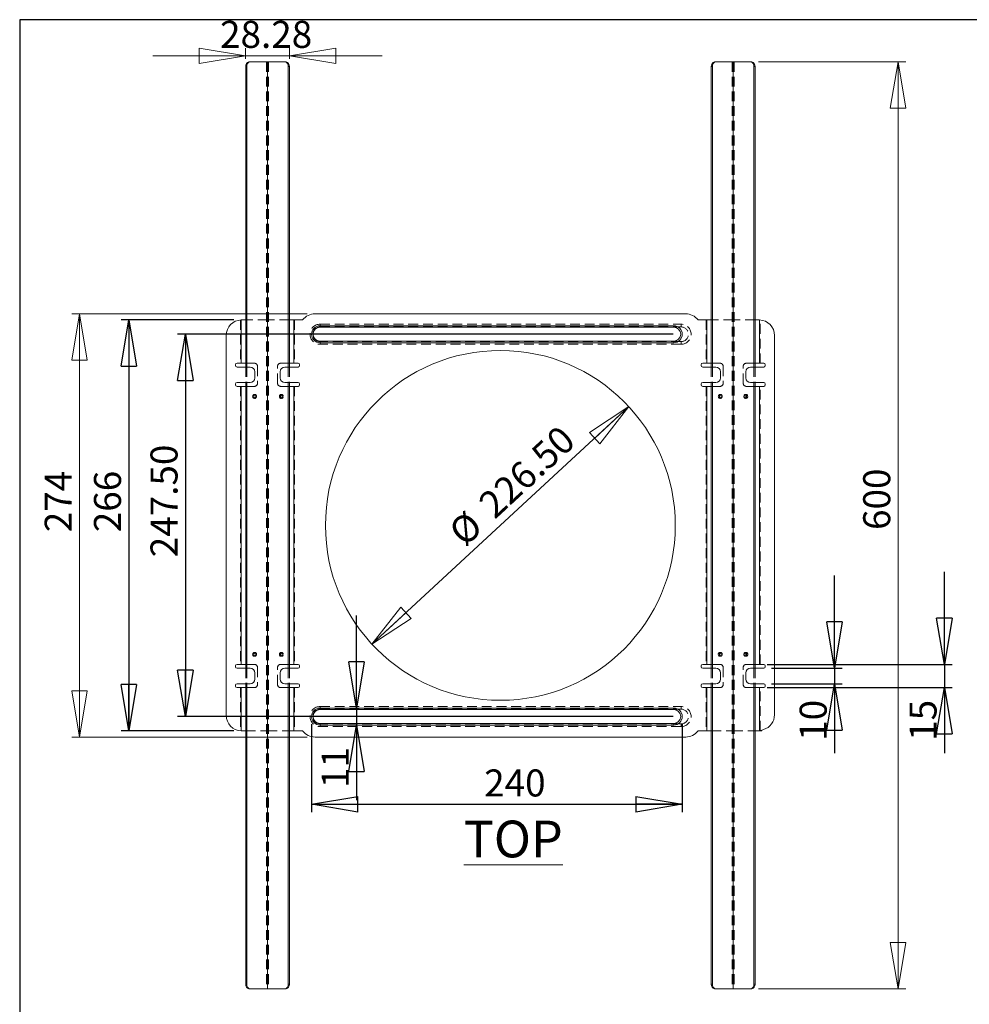
# Model space of a CAD drawing. Units: millimetres. Extents: x 8 to 298, y 5 to 206.
# Drawn here: x 8 to 131, y 78 to 206 of the extents above; entities that cross this region are included whole.
import ezdxf

# ---------------------------------------------------------------- set-up
doc = ezdxf.new("R2010")
doc.units = ezdxf.units.MM
doc.linetypes.add('HIDDEN', pattern=[1.905, 1.27, -0.635])
doc.layers.add('图层0', color=7, linetype='Continuous')
doc.styles.add('SLDTEXTSTYLE0', font='TXT', dxfattribs={"width": 0.75})
doc.styles.add('SLDTEXTSTYLE1', font='TXT', dxfattribs={"width": 0.605})
doc.dimstyles.new('SLDDIMSTYLE0', dxfattribs={"dimtxt": 3.5, "dimasz": 6, "dimexe": 0, "dimexo": 0.0625, "dimgap": 0.875, "dimtad": 1, "dimtoh": 1, "dimlfac": 5, "dimrnd": 1e-09, "dimzin": 12, "dimdsep": 46, "dimtxsty": 'SLDTEXTSTYLE0', "dimblk1": 'CLOSED', "dimblk2": 'CLOSED', "dimsah": 1, "dimcen": 0.09, "dimadec": 0, "dimazin": 0, "dimtfac": 1, "dimtofl": 0, "dimtmove": 0, "dimatfit": 3, "dimldrblk": 'CLOSED', "dimfxl": 1, "dimtolj": 1, "dimtzin": 12, "dimarcsym": 0})
doc.dimstyles.new('SLDDIMSTYLE1', dxfattribs={"dimtxt": 3.5, "dimasz": 6, "dimexe": 0, "dimexo": 0.0625, "dimgap": 0.875, "dimtad": 1, "dimtoh": 1, "dimlfac": 5, "dimrnd": 1e-09, "dimzin": 4, "dimdsep": 46, "dimtxsty": 'SLDTEXTSTYLE0', "dimblk1": 'CLOSED', "dimblk2": 'CLOSED', "dimsah": 1, "dimcen": 0.09, "dimadec": 0, "dimazin": 0, "dimtfac": 1, "dimtofl": 0, "dimtmove": 0, "dimatfit": 3, "dimldrblk": 'CLOSED', "dimfxl": 1, "dimtolj": 1, "dimtzin": 12, "dimarcsym": 0})
doc.dimstyles.new('SLDDIMSTYLE3', dxfattribs={"dimtxt": 3.5, "dimasz": 6, "dimexe": 0, "dimexo": 0.0625, "dimgap": 0.875, "dimtad": 1, "dimtoh": 1, "dimlfac": 5, "dimrnd": 1e-09, "dimzin": 12, "dimdsep": 46, "dimtxsty": 'SLDTEXTSTYLE0', "dimblk1": 'CLOSED', "dimblk2": 'CLOSED', "dimsah": 1, "dimcen": 0.09, "dimadec": 0, "dimazin": 0, "dimtfac": 1, "dimtofl": 0, "dimtmove": 0, "dimatfit": 3, "dimldrblk": 'CLOSED', "dimfxl": 1, "dimtolj": 1, "dimtzin": 12, "dimarcsym": 0})
doc.dimstyles.new('SLDDIMSTYLE4', dxfattribs={"dimtxt": 3.5, "dimasz": 6, "dimexe": 0, "dimexo": 0.0625, "dimgap": 0.875, "dimtad": 1, "dimtoh": 1, "dimlfac": 5, "dimrnd": 1e-09, "dimzin": 4, "dimdsep": 46, "dimtxsty": 'SLDTEXTSTYLE0', "dimblk1": 'CLOSED', "dimblk2": 'CLOSED', "dimsah": 1, "dimcen": 0.09, "dimadec": 0, "dimazin": 0, "dimtfac": 1, "dimtmove": 0, "dimatfit": 3, "dimldrblk": 'CLOSED', "dimfxl": 1, "dimtolj": 1, "dimtzin": 12, "dimarcsym": 0})

# ---------------------------------------------------------------- blocks, each defined once
blk = doc.blocks.new('_CLOSED')
at = {"color": 0, "linetype": 'ByBlock', "lineweight": -2}
for p, q in [((-1, 0.166667), (0, 0)), ((-1, 0.166667), (-1, -0.166667)), ((0, 0), (-1, -0.166667)), ((0, 0), (-1, 0))]:
    blk.add_line(p, q, dxfattribs=at)
blk = doc.blocks.new('*D10')
at = {"color": 7, "linetype": 'Continuous', "lineweight": 0}
for p, q in [((103.45, 200.16), (122.54, 200.16)), ((121.54, 200.16), (121.54, 80.16)), ((103.45, 80.16), (122.54, 80.16))]:
    blk.add_line(p, q, dxfattribs=at)
at = {"color": 7, "linetype": 'Continuous', "lineweight": 0, "xscale": 6, "yscale": 6}
for p, rotation in [((121.54, 200.16, 0.63), 90), ((121.54, 80.16, 0.63), 270)]:
    blk.add_blockref('_CLOSED', p, dxfattribs=dict(at, rotation=rotation))
at = {"color": 7, "linetype": 'Continuous', "lineweight": 0, "insert": (117.03, 139.57), "char_height": 3.5, "attachment_point": 1, "rotation": 90, "style": 'SLDTEXTSTYLE0'}
blk.add_mtext('600', dxfattribs=at)
blk = doc.blocks.new('*D11')
at = {"color": 7, "linetype": 'Continuous', "lineweight": 0}
blk.add_line((86.67, 155.55), (53.42, 124.78), dxfattribs=at)
at = {"color": 7, "linetype": 'Continuous', "lineweight": 0, "xscale": 6, "yscale": 6}
for p, rotation in [((86.67, 155.55, 0.63), 42.7816048671), ((53.42, 124.78, 0.63), 222.7816048671)]:
    blk.add_blockref('_CLOSED', p, dxfattribs=dict(at, rotation=rotation))
at = {"color": 7, "linetype": 'Continuous', "lineweight": 0, "char_height": 3.5, "attachment_point": 1, "rotation": 42.7816, "style": 'SLDTEXTSTYLE0'}
for s, insert in [('226.50', (66.93, 143.43)), ('%%c', (63.06, 139.84))]:
    blk.add_mtext(s, dxfattribs=dict(at, insert=insert))
blk = doc.blocks.new('*D12')
at = {"color": 7, "linetype": 'Continuous', "lineweight": 0}
for p, q in [((45.04, 167.56), (14.55, 167.56)), ((15.55, 167.56), (15.55, 112.76)), ((45.04, 112.76), (14.55, 112.76))]:
    blk.add_line(p, q, dxfattribs=at)
at = {"color": 7, "linetype": 'Continuous', "lineweight": 0, "xscale": 6, "yscale": 6}
for p, rotation in [((15.55, 167.56, 0.63), 90), ((15.55, 112.76, 0.63), 270)]:
    blk.add_blockref('_CLOSED', p, dxfattribs=dict(at, rotation=rotation))
at = {"color": 7, "linetype": 'Continuous', "lineweight": 0, "insert": (11.04, 139.28), "char_height": 3.5, "attachment_point": 1, "rotation": 90, "style": 'SLDTEXTSTYLE0'}
blk.add_mtext('274', dxfattribs=at)
blk = doc.blocks.new('*D13')
at = {"color": 7, "linetype": 'Continuous', "lineweight": 0}
for p, q in [((37.06, 200.56), (37.06, 201.97)), ((42.72, 200.56), (42.72, 201.97)), ((37.06, 200.97), (25.06, 200.97)), ((37.06, 200.97), (42.72, 200.97)), ((42.72, 200.97), (54.72, 200.97))]:
    blk.add_line(p, q, dxfattribs=at)
at = {"color": 7, "linetype": 'Continuous', "lineweight": 0, "xscale": 6, "yscale": 6}
blk.add_blockref('_CLOSED', (37.06, 200.97, 0.63), dxfattribs=at)
at = {"color": 7, "linetype": 'Continuous', "lineweight": 0, "xscale": 6, "yscale": 6, "rotation": 180}
blk.add_blockref('_CLOSED', (42.72, 200.97, 0.63), dxfattribs=at)
at = {"color": 7, "linetype": 'Continuous', "lineweight": 0, "insert": (33.75, 205.49), "char_height": 3.5, "attachment_point": 1, "style": 'SLDTEXTSTYLE0'}
blk.add_mtext('28.28', dxfattribs=at)
blk = doc.blocks.new('*D14')
at = {"layer": '图层0', "color": 7}
for p, q in [((113.31, 121.66), (113.31, 133.66)), ((105.14, 121.66), (114.31, 121.66)), ((113.31, 121.66), (113.31, 119.66)), ((105.14, 119.66), (114.31, 119.66)), ((113.31, 119.66), (113.31, 110.68))]:
    blk.add_line(p, q, dxfattribs=at)
at = {"layer": '图层0', "color": 7, "xscale": 6, "yscale": 6}
for p, rotation in [((113.31, 121.66, 0.63), 270), ((113.31, 119.66, 0.63), 90)]:
    blk.add_blockref('_CLOSED', p, dxfattribs=dict(at, rotation=rotation))
at = {"layer": '图层0', "color": 7, "insert": (108.8, 112.27), "char_height": 3.5, "attachment_point": 1, "rotation": 90, "style": 'SLDTEXTSTYLE0'}
blk.add_mtext('10', dxfattribs=at)
blk = doc.blocks.new('*D15')
at = {"layer": '图层0', "color": 7}
for p, q in [((127.54, 122.16), (127.54, 134.16)), ((104.61, 122.16), (128.54, 122.16)), ((127.54, 122.16), (127.54, 119.16)), ((104.61, 119.16), (128.54, 119.16)), ((127.54, 119.16), (127.54, 110.68))]:
    blk.add_line(p, q, dxfattribs=at)
at = {"layer": '图层0', "color": 7, "xscale": 6, "yscale": 6}
for p, rotation in [((127.54, 122.16, 0.63), 270), ((127.54, 119.16, 0.63), 90)]:
    blk.add_blockref('_CLOSED', p, dxfattribs=dict(at, rotation=rotation))
at = {"layer": '图层0', "color": 7, "insert": (123.03, 112.27), "char_height": 3.5, "attachment_point": 1, "rotation": 90, "style": 'SLDTEXTSTYLE0'}
blk.add_mtext('15', dxfattribs=at)
blk = doc.blocks.new('*D16')
at = {"layer": '图层0', "color": 7}
for p, q in [((35.54, 166.76), (20.93, 166.76)), ((21.93, 166.76), (21.93, 113.56)), ((35.54, 113.56), (20.93, 113.56))]:
    blk.add_line(p, q, dxfattribs=at)
at = {"layer": '图层0', "color": 7, "xscale": 6, "yscale": 6}
for p, rotation in [((21.93, 166.76, 0.63), 90), ((21.93, 113.56, 0.63), 270)]:
    blk.add_blockref('_CLOSED', p, dxfattribs=dict(at, rotation=rotation))
at = {"layer": '图层0', "color": 7, "insert": (17.42, 139.28), "char_height": 3.5, "attachment_point": 1, "rotation": 90, "style": 'SLDTEXTSTYLE0'}
blk.add_mtext('266', dxfattribs=at)
blk = doc.blocks.new('*D17')
at = {"layer": '图层0', "color": 7}
for p, q in [((92.44, 164.91), (28.25, 164.91)), ((29.25, 164.91), (29.25, 115.41)), ((92.44, 115.41), (28.25, 115.41))]:
    blk.add_line(p, q, dxfattribs=at)
at = {"layer": '图层0', "color": 7, "xscale": 6, "yscale": 6}
for p, rotation in [((29.25, 164.91, 0.63), 90), ((29.25, 115.41, 0.63), 270)]:
    blk.add_blockref('_CLOSED', p, dxfattribs=dict(at, rotation=rotation))
at = {"layer": '图层0', "color": 7, "insert": (24.74, 136.04), "char_height": 3.5, "attachment_point": 1, "rotation": 90, "style": 'SLDTEXTSTYLE0'}
blk.add_mtext('247.50', dxfattribs=at)
blk = doc.blocks.new('*D18')
at = {"layer": '图层0', "color": 7}
for p, q in [((51.41, 116.51), (51.41, 128.51)), ((51.41, 116.51), (51.41, 114.31)), ((51.41, 114.31), (51.41, 104.57))]:
    blk.add_line(p, q, dxfattribs=at)
at = {"layer": '图层0', "color": 7, "xscale": 6, "yscale": 6}
for p, rotation in [((51.41, 116.51, 0.63), 270), ((51.41, 114.31, 0.63), 90)]:
    blk.add_blockref('_CLOSED', p, dxfattribs=dict(at, rotation=rotation))
at = {"layer": '图层0', "color": 7, "insert": (46.9, 106.16), "char_height": 3.5, "attachment_point": 1, "rotation": 90, "style": 'SLDTEXTSTYLE0'}
blk.add_mtext('11', dxfattribs=at)
blk = doc.blocks.new('*D19')
at = {"layer": '图层0', "color": 7}
for p, q in [((45.59, 114.41), (45.59, 103.05)), ((93.59, 114.41), (93.59, 103.05)), ((45.59, 104.05), (93.59, 104.05))]:
    blk.add_line(p, q, dxfattribs=at)
at = {"layer": '图层0', "color": 7, "xscale": 6, "yscale": 6, "rotation": 180}
blk.add_blockref('_CLOSED', (45.59, 104.05, 0.63), dxfattribs=at)
at = {"layer": '图层0', "color": 7, "xscale": 6, "yscale": 6}
blk.add_blockref('_CLOSED', (93.59, 104.05, 0.63), dxfattribs=at)
at = {"layer": '图层0', "color": 7, "insert": (67.95, 108.56), "char_height": 3.5, "attachment_point": 1, "style": 'SLDTEXTSTYLE0'}
blk.add_mtext('240', dxfattribs=at)

msp = doc.modelspace()

# ---------------------------------------------------------------- linework, layer by layer
at = {"color": 7, "linetype": 'Continuous', "lineweight": 15}
for p, q in [((37.4873, 200.1611), (37.6288, 200.1611)), ((37.6288, 200.1611), (39.8915, 200.1611)), ((39.8915, 200.1611), (39.8915, 80.1611)), ((39.8915, 200.1611), (42.1542, 200.1611)), ((42.1542, 200.1611), (42.2957, 200.1611)), ((97.7873, 200.1611), (97.9288, 200.1611)), ((97.9288, 200.1611), (100.1915, 200.1611)), ((100.1915, 200.1611), (100.1915, 80.1611)), ((100.1915, 200.1611), (102.4542, 200.1611)), ((102.4542, 200.1611), (102.5957, 200.1611)), ((37.2045, 199.5611), (37.0631, 199.5611)), ((37.0631, 199.5611), (37.0631, 160.6611)), ((37.2045, 199.5611), (37.2045, 160.6611)), ((42.5785, 199.5611), (42.5785, 160.6611)), ((42.7199, 199.5611), (42.5785, 199.5611)), ((42.7199, 199.5611), (42.7199, 160.6611)), ((97.5045, 199.5611), (97.3631, 199.5611)), ((97.3631, 199.5611), (97.3631, 160.6611)), ((97.5045, 199.5611), (97.5045, 160.6611)), ((102.8785, 199.5611), (102.8785, 160.6611)), ((103.0199, 199.5611), (102.8785, 199.5611)), ((103.0199, 199.5611), (103.0199, 160.6611)), ((46.0429, 167.5611), (94.0429, 167.5611)), ((36.4758, 166.76), (36.4758, 161.1611)), ((37.0631, 166.7611), (36.5431, 166.7611)), ((43.3101, 166.7611), (42.7199, 166.7611)), ((43.3101, 166.7611), (43.3101, 161.1611)), ((43.3101, 166.7611), (44.4429, 166.7611)), ((92.4929, 166.0111), (46.6929, 166.0111)), ((46.6929, 165.8111), (46.6929, 166.0111)), ((92.4929, 165.8111), (46.6929, 165.8111)), ((92.4929, 166.0111), (92.4929, 165.8111)), ((95.6429, 166.7611), (96.7758, 166.7611)), ((96.7758, 161.1611), (96.7758, 166.7611)), ((97.3631, 166.7611), (96.7758, 166.7611)), ((103.5431, 166.7611), (103.0199, 166.7611)), ((103.6101, 166.76), (103.6101, 161.1611)), ((34.5431, 164.7611), (34.5431, 115.5611)), ((105.5431, 115.6345), (105.5431, 164.7611)), ((46.6929, 164.0111), (92.4929, 164.0111)), ((46.6929, 164.0111), (46.6929, 163.8111)), ((46.6929, 163.8111), (92.4929, 163.8111)), ((92.4929, 163.8111), (92.4929, 164.0111)), ((35.7431, 160.9611), (35.7431, 160.8611)), ((36.4758, 161.1611), (35.9431, 161.1611)), ((37.6431, 160.6611), (35.9431, 160.6611)), ((36.4758, 161.1611), (37.0631, 161.1611)), ((43.8431, 160.6611), (42.1431, 160.6611)), ((42.7199, 161.1611), (43.3101, 161.1611)), ((43.8431, 161.1611), (43.3101, 161.1611)), ((44.0431, 160.8611), (44.0431, 160.9611)), ((96.0431, 160.9611), (96.0431, 160.8611)), ((96.7758, 161.1611), (96.2431, 161.1611)), ((97.9431, 160.6611), (96.2431, 160.6611)), ((96.7758, 161.1611), (97.3631, 161.1611)), ((104.1431, 160.6611), (102.4431, 160.6611)), ((103.0199, 161.1611), (103.6101, 161.1611)), ((104.1431, 161.1611), (103.6101, 161.1611)), ((104.3431, 160.8611), (104.3431, 160.9611)), ((38.2431, 159.2611), (38.2431, 160.0611)), ((41.5431, 160.0611), (41.5431, 159.2611)), ((98.5431, 159.2611), (98.5431, 160.0611)), ((101.8431, 160.0611), (101.8431, 159.2611)), ((35.7431, 158.4611), (35.7431, 158.3611)), ((35.9431, 158.6611), (37.6431, 158.6611)), ((35.9431, 158.1611), (36.4758, 158.1611)), ((36.4758, 158.1611), (36.4758, 122.1611)), ((37.0631, 158.1611), (36.4758, 158.1611)), ((37.0631, 158.6611), (37.0631, 121.6611)), ((37.2045, 158.6611), (37.2045, 121.6611)), ((42.1431, 158.6611), (43.8431, 158.6611)), ((42.5785, 158.6611), (42.5785, 121.6611)), ((42.7199, 158.6611), (42.7199, 121.6611)), ((43.3101, 158.1611), (42.7199, 158.1611)), ((43.3101, 158.1611), (43.3101, 122.1611)), ((43.3101, 158.1611), (43.8431, 158.1611)), ((44.0431, 158.3611), (44.0431, 158.4611)), ((96.0431, 158.4611), (96.0431, 158.3611)), ((96.2431, 158.6611), (97.9431, 158.6611)), ((96.2431, 158.1611), (96.7758, 158.1611)), ((96.7758, 122.1611), (96.7758, 158.1611)), ((97.3631, 158.1611), (96.7758, 158.1611)), ((97.3631, 158.6611), (97.3631, 121.6611)), ((97.5045, 158.6611), (97.5045, 121.6611)), ((102.4431, 158.6611), (104.1431, 158.6611)), ((102.8785, 158.6611), (102.8785, 121.6611)), ((103.0199, 158.6611), (103.0199, 121.6611)), ((103.6101, 158.1611), (103.0199, 158.1611)), ((103.6101, 158.1611), (103.6101, 122.1611)), ((103.6101, 158.1611), (104.1431, 158.1611)), ((104.3431, 158.3611), (104.3431, 158.4611)), ((35.7431, 121.9611), (35.7431, 121.8611)), ((36.4758, 122.1611), (35.9431, 122.1611)), ((37.6431, 121.6611), (35.9431, 121.6611)), ((36.4758, 122.1611), (37.0631, 122.1611)), ((43.8431, 121.6611), (42.1431, 121.6611)), ((42.7199, 122.1611), (43.3101, 122.1611)), ((43.8431, 122.1611), (43.3101, 122.1611)), ((44.0431, 121.8611), (44.0431, 121.9611)), ((96.0431, 121.9611), (96.0431, 121.8611)), ((96.7758, 122.1611), (96.2431, 122.1611)), ((97.9431, 121.6611), (96.2431, 121.6611)), ((96.7758, 122.1611), (97.3631, 122.1611)), ((104.1431, 121.6611), (102.4431, 121.6611)), ((103.0199, 122.1611), (103.6101, 122.1611)), ((104.1431, 122.1611), (103.6101, 122.1611)), ((104.3431, 121.8611), (104.3431, 121.9611)), ((38.2431, 120.2611), (38.2431, 121.0611)), ((41.5431, 121.0611), (41.5431, 120.2611)), ((98.5431, 120.2611), (98.5431, 121.0611)), ((101.8431, 121.0611), (101.8431, 120.2611)), ((35.7431, 119.4611), (35.7431, 119.3611)), ((35.9431, 119.6611), (37.6431, 119.6611)), ((35.9431, 119.1611), (36.4758, 119.1611)), ((36.4758, 119.1611), (36.4758, 113.5623)), ((37.0631, 119.1611), (36.4758, 119.1611)), ((37.0631, 119.6611), (37.0631, 80.7611)), ((37.2045, 119.6611), (37.2045, 80.7611)), ((42.1431, 119.6611), (43.8431, 119.6611)), ((42.5785, 119.6611), (42.5785, 80.7611)), ((42.7199, 119.6611), (42.7199, 80.7611)), ((43.3101, 119.1611), (42.7199, 119.1611)), ((43.3101, 119.1611), (43.3101, 113.5611)), ((43.3101, 119.1611), (43.8431, 119.1611)), ((44.0431, 119.3611), (44.0431, 119.4611)), ((96.0431, 119.4611), (96.0431, 119.3611)), ((96.2431, 119.6611), (97.9431, 119.6611)), ((96.2431, 119.1611), (96.7758, 119.1611)), ((96.7758, 113.5611), (96.7758, 119.1611)), ((97.3631, 119.1611), (96.7758, 119.1611)), ((97.3631, 119.6611), (97.3631, 80.7611)), ((97.5045, 119.6611), (97.5045, 80.7611)), ((102.4431, 119.6611), (104.1431, 119.6611)), ((102.8785, 119.6611), (102.8785, 80.7611)), ((103.0199, 119.6611), (103.0199, 80.7611)), ((103.6101, 119.1611), (103.0199, 119.1611)), ((103.6101, 119.1611), (103.6101, 113.5611)), ((103.6101, 119.1611), (104.1431, 119.1611)), ((104.3431, 119.3611), (104.3431, 119.4611)), ((92.4929, 116.5111), (46.6929, 116.5111)), ((46.6929, 116.3111), (46.6929, 116.5111)), ((92.4929, 116.3111), (46.6929, 116.3111)), ((92.4929, 116.5111), (92.4929, 116.3111)), ((36.5431, 113.5611), (37.0631, 113.5611)), ((42.7199, 113.5611), (43.3101, 113.5611)), ((44.4429, 113.5611), (43.3101, 113.5611)), ((46.6929, 114.5111), (92.4929, 114.5111)), ((46.6929, 114.5111), (46.6929, 114.3111)), ((46.6929, 114.3111), (92.4929, 114.3111)), ((92.4929, 114.3111), (92.4929, 114.5111)), ((96.7758, 113.5611), (95.6429, 113.5611)), ((96.7758, 113.5611), (97.3631, 113.5611)), ((103.0199, 113.5611), (103.6101, 113.5611)), ((103.8929, 113.5611), (103.6101, 113.5611)), ((103.8929, 113.6489), (104.136, 113.7244)), ((103.8929, 113.6489), (103.8929, 113.5611)), ((46.0429, 112.7611), (94.0429, 112.7611)), ((37.0631, 80.7611), (37.2045, 80.7611)), ((42.5785, 80.7611), (42.7199, 80.7611)), ((97.3631, 80.7611), (97.5045, 80.7611)), ((102.8785, 80.7611), (103.0199, 80.7611)), ((37.6288, 80.1611), (37.4873, 80.1611)), ((37.6288, 80.1611), (39.8915, 80.1611)), ((39.8915, 80.1611), (42.1542, 80.1611)), ((42.2957, 80.1611), (42.1542, 80.1611)), ((97.9288, 80.1611), (97.7873, 80.1611)), ((97.9288, 80.1611), (100.1915, 80.1611)), ((100.1915, 80.1611), (102.4542, 80.1611)), ((102.5957, 80.1611), (102.4542, 80.1611))]:
    msp.add_line(p, q, dxfattribs=at)
at = {"color": 7, "linetype": 'HIDDEN', "lineweight": 0}
for p, q in [((39.7501, 200.1611), (39.7501, 80.1611)), ((40.0329, 200.1611), (40.0329, 80.1611)), ((100.0501, 200.1611), (100.0501, 80.1611)), ((100.3329, 200.1611), (100.3329, 80.1611)), ((36.3929, 166.7555), (36.3929, 161.1611)), ((39.8929, 166.7611), (37.0631, 166.7611)), ((39.8929, 166.7611), (39.8929, 113.5611)), ((42.7199, 166.7611), (39.8929, 166.7611)), ((43.3929, 166.7611), (43.3929, 161.1611)), ((46.6929, 165.8647), (46.6929, 166.2111)), ((46.6929, 166.2111), (93.4431, 166.2111)), ((46.6929, 165.8647), (93.4431, 165.8647)), ((93.4431, 166.2111), (93.4431, 165.8647)), ((96.6929, 166.7611), (96.6929, 161.1611)), ((100.1929, 166.7611), (97.3631, 166.7611)), ((100.1929, 166.7611), (100.1929, 113.5611)), ((103.0199, 166.7611), (100.1929, 166.7611)), ((103.6929, 161.1611), (103.6929, 166.7555)), ((46.6929, 163.9576), (46.6929, 163.6111)), ((93.4431, 163.9576), (46.6929, 163.9576)), ((93.4431, 163.6111), (46.6929, 163.6111)), ((93.4431, 163.6111), (93.4431, 163.9576)), ((37.0631, 161.1611), (38.1931, 161.1611)), ((37.0631, 160.6611), (37.0631, 158.6611)), ((37.2045, 160.6611), (37.2045, 158.6611)), ((38.5931, 160.7611), (38.5931, 158.5611)), ((41.1931, 158.5611), (41.1931, 160.7611)), ((41.5931, 161.1611), (42.7199, 161.1611)), ((42.5785, 160.6611), (42.5785, 158.6611)), ((42.7199, 160.6611), (42.7199, 158.6611)), ((97.3631, 161.1611), (98.4931, 161.1611)), ((97.3631, 160.6611), (97.3631, 158.6611)), ((97.5045, 160.6611), (97.5045, 158.6611)), ((98.8931, 160.7611), (98.8931, 158.5611)), ((101.4931, 158.5611), (101.4931, 160.7611)), ((101.8931, 161.1611), (103.0199, 161.1611)), ((102.8785, 160.6611), (102.8785, 158.6611)), ((103.0199, 160.6611), (103.0199, 158.6611)), ((36.3929, 158.1611), (36.3929, 122.1611)), ((38.1931, 158.1611), (37.0631, 158.1611)), ((42.7199, 158.1611), (41.5931, 158.1611)), ((43.3929, 158.1611), (43.3929, 122.1611)), ((96.6929, 158.1611), (96.6929, 122.1611)), ((98.4931, 158.1611), (97.3631, 158.1611)), ((103.0199, 158.1611), (101.8931, 158.1611)), ((103.6929, 122.1611), (103.6929, 158.1611)), ((38.2858, 157.1111), (38.2843, 157.1111)), ((41.6015, 157.1111), (41.6001, 157.1111)), ((98.5858, 157.1111), (98.5843, 157.1111)), ((101.7601, 157.1111), (101.7586, 157.1111)), ((38.2843, 156.6111), (38.2858, 156.6111)), ((41.6001, 156.6111), (41.6015, 156.6111)), ((98.5843, 156.6111), (98.5858, 156.6111)), ((101.7586, 156.6111), (101.7601, 156.6111)), ((38.2858, 123.7111), (38.2843, 123.7111)), ((41.6015, 123.7111), (41.6001, 123.7111)), ((98.5858, 123.7111), (98.5843, 123.7111)), ((101.7601, 123.7111), (101.7586, 123.7111)), ((38.2843, 123.2111), (38.2858, 123.2111)), ((41.6001, 123.2111), (41.6015, 123.2111)), ((98.5843, 123.2111), (98.5858, 123.2111)), ((101.7586, 123.2111), (101.7601, 123.2111)), ((37.0631, 122.1611), (38.1931, 122.1611)), ((37.0631, 121.6611), (37.0631, 119.6611)), ((37.2045, 121.6611), (37.2045, 119.6611)), ((38.5931, 121.7611), (38.5931, 119.5611)), ((41.1931, 119.5611), (41.1931, 121.7611)), ((41.5931, 122.1611), (42.7199, 122.1611)), ((42.5785, 121.6611), (42.5785, 119.6611)), ((42.7199, 121.6611), (42.7199, 119.6611)), ((97.3631, 122.1611), (98.4931, 122.1611)), ((97.3631, 121.6611), (97.3631, 119.6611)), ((97.5045, 121.6611), (97.5045, 119.6611)), ((98.8931, 121.7611), (98.8931, 119.5611)), ((101.4931, 119.5611), (101.4931, 121.7611)), ((101.8931, 122.1611), (103.0199, 122.1611)), ((102.8785, 121.6611), (102.8785, 119.6611)), ((103.0199, 121.6611), (103.0199, 119.6611)), ((36.3929, 119.1611), (36.3929, 113.5668)), ((38.1931, 119.1611), (37.0631, 119.1611)), ((42.7199, 119.1611), (41.5931, 119.1611)), ((43.3929, 119.1611), (43.3929, 113.5611)), ((96.6929, 119.1611), (96.6929, 113.5611)), ((98.4931, 119.1611), (97.3631, 119.1611)), ((103.0199, 119.1611), (101.8931, 119.1611)), ((103.6929, 113.5869), (103.6929, 119.1611)), ((46.6929, 116.3647), (46.6929, 116.7111)), ((46.6929, 116.7111), (93.4431, 116.7111)), ((46.6929, 116.3647), (93.4431, 116.3647)), ((93.4431, 116.7111), (93.4431, 116.3647)), ((37.0631, 113.5611), (39.8929, 113.5611)), ((39.8929, 113.5611), (42.7199, 113.5611)), ((46.6929, 114.4576), (46.6929, 114.1111)), ((93.4431, 114.4576), (46.6929, 114.4576)), ((93.4431, 114.1111), (46.6929, 114.1111)), ((93.4431, 114.1111), (93.4431, 114.4576)), ((97.3631, 113.5611), (100.1929, 113.5611)), ((100.1929, 113.5611), (103.0199, 113.5611)), ((103.6929, 113.5869), (103.8929, 113.6489))]:
    msp.add_line(p, q, dxfattribs=at)
at = {"color": 7, "linetype": 'HIDDEN', "lineweight": 0, "flags": 128}
for points in [[(38.3198, 156.8611), (38.3158, 156.8085), (38.2941, 156.7313), (38.2551, 156.6676), (38.2034, 156.6261), (38.145, 156.6111), (38.0862, 156.6243), (38.0342, 156.6638), (37.994, 156.7263), (37.9709, 156.8034), (37.9671, 156.8874), (37.9831, 156.9681), (38.017, 157.0368), (38.0654, 157.0859), (38.1222, 157.1095), (38.182, 157.105), (38.2364, 157.0735), (38.281, 157.0177), (38.3097, 156.9441), (38.3198, 156.8611)], [(38.1076, 156.8611), (38.121, 156.7655), (38.1593, 156.6844), (38.2167, 156.6302), (38.2843, 156.6111), (38.352, 156.6302), (38.4093, 156.6844), (38.4477, 156.7655), (38.4611, 156.8611), (38.4477, 156.9568), (38.4093, 157.0379), (38.352, 157.0921), (38.2843, 157.1111), (38.2167, 157.0921), (38.1593, 157.0379), (38.121, 156.9568), (38.1076, 156.8611)], [(41.4247, 156.8611), (41.4382, 156.7655), (41.4765, 156.6844), (41.5339, 156.6302), (41.6015, 156.6111), (41.6692, 156.6302), (41.7265, 156.6844), (41.7648, 156.7655), (41.7783, 156.8611), (41.7648, 156.9568), (41.7265, 157.0379), (41.6692, 157.0921), (41.6015, 157.1111), (41.5339, 157.0921), (41.4765, 157.0379), (41.4382, 156.9568), (41.4247, 156.8611)], [(41.9198, 156.8611), (41.9188, 156.8348), (41.9158, 156.8085), (41.9074, 156.7692), (41.8941, 156.7313), (41.8768, 156.6976), (41.8551, 156.6676), (41.8308, 156.6441), (41.8034, 156.6261), (41.775, 156.6152), (41.745, 156.6111), (41.7156, 156.614), (41.6862, 156.6243), (41.6594, 156.6407), (41.6342, 156.6638), (41.6125, 156.6922), (41.594, 156.7263), (41.5803, 156.7629), (41.5709, 156.8034), (41.5665, 156.8446), (41.5671, 156.8874), (41.5726, 156.9281), (41.5831, 156.9681), (41.5977, 157.004), (41.617, 157.0368), (41.6393, 157.0639), (41.6654, 157.0859), (41.6927, 157.1009), (41.7222, 157.1095), (41.7518, 157.1109), (41.782, 157.105), (41.8098, 157.0927), (41.8364, 157.0735), (41.86, 157.0487), (41.881, 157.0177), (41.8973, 156.9831), (41.9097, 156.9441), (41.9172, 156.9038), (41.9198, 156.8611)], [(98.6198, 156.8611), (98.6158, 156.8085), (98.5941, 156.7313), (98.5551, 156.6676), (98.5034, 156.6261), (98.445, 156.6111), (98.3862, 156.6243), (98.3342, 156.6638), (98.294, 156.7263), (98.2709, 156.8034), (98.2671, 156.8874), (98.2831, 156.9681), (98.317, 157.0368), (98.3654, 157.0859), (98.4222, 157.1095), (98.482, 157.105), (98.5364, 157.0735), (98.581, 157.0177), (98.6097, 156.9441), (98.6198, 156.8611)], [(98.4076, 156.8611), (98.421, 156.7655), (98.4593, 156.6844), (98.5167, 156.6302), (98.5843, 156.6111), (98.652, 156.6302), (98.7093, 156.6844), (98.7477, 156.7655), (98.7611, 156.8611), (98.7477, 156.9568), (98.7093, 157.0379), (98.652, 157.0921), (98.5843, 157.1111), (98.5167, 157.0921), (98.4593, 157.0379), (98.421, 156.9568), (98.4076, 156.8611)], [(101.5833, 156.8611), (101.5968, 156.7655), (101.6351, 156.6844), (101.6924, 156.6302), (101.7601, 156.6111), (101.8277, 156.6302), (101.8851, 156.6844), (101.9234, 156.7655), (101.9369, 156.8611), (101.9234, 156.9568), (101.8851, 157.0379), (101.8277, 157.0921), (101.7601, 157.1111), (101.6924, 157.0921), (101.6351, 157.0379), (101.5968, 156.9568), (101.5833, 156.8611)], [(102.0783, 156.8611), (102.0773, 156.8348), (102.0744, 156.8085), (102.0659, 156.7692), (102.0527, 156.7313), (102.0354, 156.6976), (102.0137, 156.6676), (101.9894, 156.6441), (101.9619, 156.6261), (101.9336, 156.6152), (101.9036, 156.6111), (101.8742, 156.614), (101.8448, 156.6243), (101.818, 156.6407), (101.7928, 156.6638), (101.7711, 156.6922), (101.7525, 156.7263), (101.7389, 156.7629), (101.7294, 156.8034), (101.725, 156.8446), (101.7256, 156.8874), (101.7311, 156.9281), (101.7417, 156.9681), (101.7563, 157.004), (101.7755, 157.0368), (101.7979, 157.0639), (101.824, 157.0859), (101.8513, 157.1009), (101.8808, 157.1095), (101.9104, 157.1109), (101.9406, 157.105), (101.9683, 157.0927), (101.9949, 157.0735), (102.0186, 157.0487), (102.0395, 157.0177), (102.0559, 156.9831), (102.0683, 156.9441), (102.0757, 156.9038), (102.0783, 156.8611)], [(38.3198, 123.4611), (38.3158, 123.4085), (38.2941, 123.3313), (38.2551, 123.2676), (38.2034, 123.2261), (38.145, 123.2111), (38.0862, 123.2243), (38.0342, 123.2638), (37.994, 123.3263), (37.9709, 123.4034), (37.9671, 123.4874), (37.9831, 123.5681), (38.017, 123.6368), (38.0654, 123.6859), (38.1222, 123.7095), (38.182, 123.705), (38.2364, 123.6735), (38.281, 123.6177), (38.3097, 123.5441), (38.3198, 123.4611)], [(38.1076, 123.4611), (38.121, 123.3655), (38.1593, 123.2844), (38.2167, 123.2302), (38.2843, 123.2111), (38.352, 123.2302), (38.4093, 123.2844), (38.4477, 123.3655), (38.4611, 123.4611), (38.4477, 123.5568), (38.4093, 123.6379), (38.352, 123.6921), (38.2843, 123.7111), (38.2167, 123.6921), (38.1593, 123.6379), (38.121, 123.5568), (38.1076, 123.4611)], [(41.4247, 123.4611), (41.4382, 123.3655), (41.4765, 123.2844), (41.5339, 123.2302), (41.6015, 123.2111), (41.6692, 123.2302), (41.7265, 123.2844), (41.7648, 123.3655), (41.7783, 123.4611), (41.7648, 123.5568), (41.7265, 123.6379), (41.6692, 123.6921), (41.6015, 123.7111), (41.5339, 123.6921), (41.4765, 123.6379), (41.4382, 123.5568), (41.4247, 123.4611)], [(41.9198, 123.4611), (41.9188, 123.4348), (41.9158, 123.4085), (41.9074, 123.3692), (41.8941, 123.3313), (41.8768, 123.2976), (41.8551, 123.2676), (41.8308, 123.2441), (41.8034, 123.2261), (41.775, 123.2152), (41.745, 123.2111), (41.7156, 123.214), (41.6862, 123.2243), (41.6594, 123.2407), (41.6342, 123.2638), (41.6125, 123.2922), (41.594, 123.3263), (41.5803, 123.3629), (41.5709, 123.4034), (41.5665, 123.4446), (41.5671, 123.4874), (41.5726, 123.5281), (41.5831, 123.5681), (41.5977, 123.604), (41.617, 123.6368), (41.6393, 123.6639), (41.6654, 123.6859), (41.6927, 123.7009), (41.7222, 123.7095), (41.7518, 123.7109), (41.782, 123.705), (41.8098, 123.6927), (41.8364, 123.6735), (41.86, 123.6487), (41.881, 123.6177), (41.8973, 123.5831), (41.9097, 123.5441), (41.9172, 123.5038), (41.9198, 123.4611)], [(98.2661, 123.4612), (98.27, 123.5137), (98.2917, 123.591), (98.3307, 123.6546), (98.3824, 123.6961), (98.4408, 123.7112), (98.4997, 123.698), (98.5516, 123.6585), (98.5918, 123.5961), (98.615, 123.5188), (98.6188, 123.4348), (98.6028, 123.3542), (98.5689, 123.2856), (98.5205, 123.2364), (98.4637, 123.2128), (98.4039, 123.2172), (98.3495, 123.2488), (98.3049, 123.3047), (98.2761, 123.3783), (98.2661, 123.4612)], [(98.4076, 123.4611), (98.421, 123.3655), (98.4593, 123.2844), (98.5167, 123.2302), (98.5843, 123.2111), (98.652, 123.2302), (98.7093, 123.2844), (98.7477, 123.3655), (98.7611, 123.4611), (98.7477, 123.5568), (98.7093, 123.6379), (98.652, 123.6921), (98.5843, 123.7111), (98.5167, 123.6921), (98.4593, 123.6379), (98.421, 123.5568), (98.4076, 123.4611)], [(101.5833, 123.4611), (101.5968, 123.3655), (101.6351, 123.2844), (101.6924, 123.2302), (101.7601, 123.2111), (101.8277, 123.2302), (101.8851, 123.2844), (101.9234, 123.3655), (101.9369, 123.4611), (101.9234, 123.5568), (101.8851, 123.6379), (101.8277, 123.6921), (101.7601, 123.7111), (101.6924, 123.6921), (101.6351, 123.6379), (101.5968, 123.5568), (101.5833, 123.4611)], [(101.7246, 123.4612), (101.7256, 123.4874), (101.7286, 123.5137), (101.7371, 123.5531), (101.7503, 123.591), (101.7676, 123.6247), (101.7893, 123.6546), (101.8136, 123.6782), (101.841, 123.6961), (101.8693, 123.7071), (101.8994, 123.7112), (101.9288, 123.7082), (101.9582, 123.698), (101.985, 123.6816), (102.0102, 123.6585), (102.0319, 123.6302), (102.0504, 123.5961), (102.0641, 123.5594), (102.0736, 123.5188), (102.0779, 123.4777), (102.0773, 123.4348), (102.0719, 123.3941), (102.0613, 123.3542), (102.0467, 123.3183), (102.0275, 123.2856), (102.0051, 123.2584), (101.979, 123.2364), (101.9518, 123.2214), (101.9223, 123.2128), (101.8927, 123.2114), (101.8625, 123.2172), (101.8347, 123.2296), (101.808, 123.2488), (101.7844, 123.2736), (101.7634, 123.3047), (101.7471, 123.3392), (101.7347, 123.3783), (101.7272, 123.4185), (101.7246, 123.4612)]]:
    msp.add_lwpolyline(points, dxfattribs=at)
at = {"color": 7, "linetype": 'Continuous', "lineweight": 15}
msp.add_circle((70.0431, 140.1611), 22.65, dxfattribs=at)
for centre, radius, start, end in [((37.5934, 199.6361), 0.5356, 101.421754, 188.049467), ((37.7348, 199.6361), 0.5356, 101.421754, 188.049467), ((42.0482, 199.6361), 0.5356, 351.950533, 78.578246), ((42.1896, 199.6361), 0.5356, 351.950533, 78.578246), ((97.8934, 199.6361), 0.5356, 101.421754, 188.049467), ((98.0348, 199.6361), 0.5356, 101.421754, 188.049467), ((102.3482, 199.6361), 0.5356, 351.950533, 78.578246), ((102.4896, 199.6361), 0.5356, 351.950533, 78.578246), ((46.0429, 165.5611), 2, 90, 143.130102), ((94.0429, 165.5611), 2, 36.869898, 90), ((36.5431, 164.7611), 2, 91.928785, 180), ((36.5431, 164.7611), 2, 90, 91.928785), ((46.6929, 164.9111), 1.1, 90, 270), ((46.6929, 164.9111), 0.9, 90, 270), ((92.4929, 164.9111), 1.1, 270, 90), ((92.4929, 164.9111), 0.9, 270, 90), ((103.5431, 164.7611), 2, 88.080232, 90), ((103.5431, 164.7611), 2, 0, 88.080232), ((35.9431, 160.9611), 0.2, 90, 180), ((35.9431, 160.8611), 0.2, 180, 270), ((37.6431, 160.0611), 0.6, 0, 90), ((42.1431, 160.0611), 0.6, 90, 180), ((43.8431, 160.9611), 0.2, 0, 90), ((43.8431, 160.8611), 0.2, 270, 0), ((96.2431, 160.9611), 0.2, 90, 180), ((96.2431, 160.8611), 0.2, 180, 270), ((97.9431, 160.0611), 0.6, 0, 90), ((102.4431, 160.0611), 0.6, 90, 180), ((104.1431, 160.9611), 0.2, 0, 90), ((104.1431, 160.8611), 0.2, 270, 0), ((35.9431, 158.4611), 0.2, 90, 180), ((35.9431, 158.3611), 0.2, 180, 270), ((37.6431, 159.2611), 0.6, 270, 0), ((42.1431, 159.2611), 0.6, 180, 270), ((43.8431, 158.4611), 0.2, 0, 90), ((43.8431, 158.3611), 0.2, 270, 0), ((96.2431, 158.4611), 0.2, 90, 180), ((96.2431, 158.3611), 0.2, 180, 270), ((97.9431, 159.2611), 0.6, 270, 0), ((102.4431, 159.2611), 0.6, 180, 270), ((104.1431, 158.4611), 0.2, 0, 90), ((104.1431, 158.3611), 0.2, 270, 0), ((35.9431, 121.9611), 0.2, 90, 180), ((35.9431, 121.8611), 0.2, 180, 270), ((37.6431, 121.0611), 0.6, 0, 90), ((42.1431, 121.0611), 0.6, 90, 180), ((43.8431, 121.9611), 0.2, 0, 90), ((43.8431, 121.8611), 0.2, 270, 0), ((96.2431, 121.9611), 0.2, 90, 180), ((96.2431, 121.8611), 0.2, 180, 270), ((97.9431, 121.0611), 0.6, 0, 90), ((102.4431, 121.0611), 0.6, 90, 180), ((104.1431, 121.9611), 0.2, 0, 90), ((104.1431, 121.8611), 0.2, 270, 0), ((37.6431, 120.2611), 0.6, 270, 0), ((42.1431, 120.2611), 0.6, 180, 270), ((97.9431, 120.2611), 0.6, 270, 0), ((102.4431, 120.2611), 0.6, 180, 270), ((35.9431, 119.4611), 0.2, 90, 180), ((35.9431, 119.3611), 0.2, 180, 270), ((43.8431, 119.4611), 0.2, 0, 90), ((43.8431, 119.3611), 0.2, 270, 0), ((96.2431, 119.4611), 0.2, 90, 180), ((96.2431, 119.3611), 0.2, 180, 270), ((104.1431, 119.4611), 0.2, 0, 90), ((104.1431, 119.3611), 0.2, 270, 0), ((46.6929, 115.4111), 1.1, 90, 270), ((46.6929, 115.4111), 0.9, 90, 270), ((92.4929, 115.4111), 1.1, 270, 90), ((92.4929, 115.4111), 0.9, 270, 90), ((36.5431, 115.5611), 2, 180, 268.071215), ((103.5431, 115.6345), 2, 287.244256, 360), ((36.5431, 115.5611), 2, 268.071215, 270), ((46.0429, 114.7611), 2, 216.869898, 270), ((94.0429, 114.7611), 2, 270, 323.130102), ((37.5934, 80.6861), 0.5356, 171.950533, 258.578246), ((37.7348, 80.6861), 0.5356, 171.950533, 258.578246), ((42.0482, 80.6861), 0.5356, 281.421754, 8.049467), ((42.1896, 80.6861), 0.5356, 281.421754, 8.049467), ((97.8934, 80.6861), 0.5356, 171.950533, 258.578246), ((98.0348, 80.6861), 0.5356, 171.950533, 258.578246), ((102.3482, 80.6861), 0.5356, 281.421754, 8.049467), ((102.4896, 80.6861), 0.5356, 281.421754, 8.049467)]:
    msp.add_arc(centre, radius, start, end, dxfattribs=at)
at = {"color": 7, "linetype": 'HIDDEN', "lineweight": 0}
for centre, radius, start, end in [((46.6929, 164.9111), 1.3, 90, 270), ((46.6929, 164.9111), 0.9536, 90, 270), ((93.4431, 164.9111), 1.3, 270, 90), ((93.4431, 164.9111), 0.9536, 270, 90), ((38.1931, 160.7611), 0.4, 0, 90), ((41.5931, 160.7611), 0.4, 90, 180), ((98.4931, 160.7611), 0.4, 0, 90), ((101.8931, 160.7611), 0.4, 90, 180), ((38.1931, 158.5611), 0.4, 270, 0), ((41.5931, 158.5611), 0.4, 180, 270), ((98.4931, 158.5611), 0.4, 270, 0), ((101.8931, 158.5611), 0.4, 180, 270), ((38.1931, 121.7611), 0.4, 0, 90), ((41.5931, 121.7611), 0.4, 90, 180), ((98.4931, 121.7611), 0.4, 360, 90), ((101.8931, 121.7611), 0.4, 90, 180), ((38.1931, 119.5611), 0.4, 270, 0), ((41.5931, 119.5611), 0.4, 180, 270), ((98.4931, 119.5611), 0.4, 270, 0), ((101.8931, 119.5611), 0.4, 180, 270), ((46.6929, 115.4111), 1.3, 90, 270), ((46.6929, 115.4111), 0.9536, 90, 270), ((93.4431, 115.4111), 1.3, 270, 90), ((93.4431, 115.4111), 0.9536, 270, 90)]:
    msp.add_arc(centre, radius, start, end, dxfattribs=at)
for points in [[(38.109, 156.8942), (38.109, 156.8281), (38.1136, 156.7957), (38.1313, 156.7352), (38.1445, 156.7074), (38.1771, 156.6613), (38.1968, 156.6427), (38.2394, 156.6177), (38.2626, 156.6112), (38.3087, 156.6111), (38.3319, 156.6176), (38.3747, 156.6426), (38.3942, 156.661), (38.4272, 156.7076), (38.4402, 156.7351), (38.4535, 156.7806), (38.4569, 156.7962), (38.4614, 156.8282), (38.4625, 156.8447), (38.4626, 156.8937), (38.4579, 156.9266), (38.4403, 156.9868), (38.4272, 157.0147), (38.3946, 157.0608), (38.375, 157.0794), (38.3322, 157.1046), (38.3093, 157.1111), (38.2626, 157.1112), (38.2397, 157.1047), (38.2075, 157.0859), (38.1974, 157.0782), (38.1782, 157.0601), (38.1691, 157.0496), (38.1446, 157.015), (38.1314, 156.9871), (38.1137, 156.927), (38.109, 156.8942), (38.109, 156.8281)], [(41.4233, 156.8942), (41.4233, 156.8281), (41.4279, 156.7957), (41.4456, 156.7352), (41.4588, 156.7074), (41.4914, 156.6613), (41.5111, 156.6427), (41.5537, 156.6177), (41.5769, 156.6112), (41.623, 156.6111), (41.6462, 156.6176), (41.689, 156.6426), (41.7085, 156.661), (41.7415, 156.7076), (41.7545, 156.7351), (41.7678, 156.7806), (41.7712, 156.7962), (41.7757, 156.8282), (41.7768, 156.8447), (41.7769, 156.8937), (41.7722, 156.9266), (41.7546, 156.9868), (41.7415, 157.0147), (41.7089, 157.0608), (41.6893, 157.0794), (41.6465, 157.1046), (41.6236, 157.1111), (41.5769, 157.1112), (41.554, 157.1047), (41.5218, 157.0859), (41.5117, 157.0782), (41.4924, 157.0601), (41.4833, 157.0496), (41.4588, 157.015), (41.4457, 156.9871), (41.428, 156.927), (41.4233, 156.8942), (41.4233, 156.8281)], [(98.409, 156.8942), (98.409, 156.8281), (98.4136, 156.7957), (98.4313, 156.7352), (98.4445, 156.7074), (98.4771, 156.6613), (98.4968, 156.6427), (98.5394, 156.6177), (98.5626, 156.6112), (98.6087, 156.6111), (98.6319, 156.6176), (98.6747, 156.6426), (98.6942, 156.661), (98.7272, 156.7076), (98.7402, 156.7351), (98.7535, 156.7806), (98.7569, 156.7962), (98.7614, 156.8282), (98.7625, 156.8447), (98.7626, 156.8937), (98.7579, 156.9266), (98.7403, 156.9868), (98.7272, 157.0147), (98.6946, 157.0608), (98.675, 157.0794), (98.6322, 157.1046), (98.6093, 157.1111), (98.5626, 157.1112), (98.5397, 157.1047), (98.5075, 157.0859), (98.4974, 157.0782), (98.4782, 157.0601), (98.4691, 157.0496), (98.4446, 157.015), (98.4314, 156.9871), (98.4137, 156.927), (98.409, 156.8942), (98.409, 156.8281)], [(101.5819, 156.8942), (101.5819, 156.8281), (101.5865, 156.7957), (101.6042, 156.7352), (101.6173, 156.7074), (101.65, 156.6613), (101.6697, 156.6427), (101.7122, 156.6177), (101.7355, 156.6112), (101.7816, 156.6111), (101.8048, 156.6176), (101.8476, 156.6426), (101.8671, 156.661), (101.9001, 156.7076), (101.9131, 156.7351), (101.9264, 156.7806), (101.9297, 156.7962), (101.9343, 156.8282), (101.9354, 156.8447), (101.9354, 156.8937), (101.9308, 156.9266), (101.9132, 156.9868), (101.9, 157.0147), (101.8675, 157.0608), (101.8479, 157.0794), (101.8051, 157.1046), (101.7821, 157.1111), (101.7355, 157.1112), (101.7126, 157.1047), (101.6804, 157.0859), (101.6702, 157.0782), (101.651, 157.0601), (101.6419, 157.0496), (101.6174, 157.015), (101.6042, 156.9871), (101.5866, 156.927), (101.5819, 156.8942), (101.5819, 156.8281)], [(38.109, 123.4942), (38.109, 123.4281), (38.1136, 123.3957), (38.1313, 123.3352), (38.1445, 123.3074), (38.1771, 123.2613), (38.1968, 123.2427), (38.2394, 123.2177), (38.2626, 123.2112), (38.3087, 123.2111), (38.3319, 123.2176), (38.3747, 123.2426), (38.3942, 123.261), (38.4272, 123.3076), (38.4402, 123.3351), (38.4535, 123.3806), (38.4569, 123.3962), (38.4614, 123.4282), (38.4625, 123.4447), (38.4626, 123.4937), (38.4579, 123.5266), (38.4403, 123.5868), (38.4272, 123.6147), (38.3946, 123.6608), (38.375, 123.6794), (38.3322, 123.7046), (38.3093, 123.7111), (38.2626, 123.7112), (38.2397, 123.7047), (38.2075, 123.6859), (38.1974, 123.6782), (38.1782, 123.6601), (38.1691, 123.6496), (38.1446, 123.615), (38.1314, 123.5871), (38.1137, 123.527), (38.109, 123.4942), (38.109, 123.4281)], [(41.7768, 123.4281), (41.7768, 123.4942), (41.7723, 123.5266), (41.7545, 123.5871), (41.7413, 123.6149), (41.7087, 123.661), (41.689, 123.6796), (41.6465, 123.7046), (41.6232, 123.7111), (41.5771, 123.7112), (41.5539, 123.7047), (41.5111, 123.6797), (41.4916, 123.6613), (41.4586, 123.6147), (41.4456, 123.5872), (41.4323, 123.5417), (41.429, 123.5261), (41.4245, 123.4941), (41.4233, 123.4776), (41.4233, 123.4286), (41.4279, 123.3957), (41.4455, 123.3355), (41.4586, 123.3076), (41.4912, 123.2615), (41.5109, 123.2428), (41.5536, 123.2177), (41.5766, 123.2112), (41.6232, 123.2111), (41.6462, 123.2176), (41.6783, 123.2364), (41.6885, 123.244), (41.7077, 123.2621), (41.7168, 123.2727), (41.7413, 123.3073), (41.7545, 123.3352), (41.7722, 123.3953), (41.7768, 123.4281), (41.7768, 123.4942)], [(98.409, 123.4942), (98.409, 123.4281), (98.4136, 123.3957), (98.4313, 123.3352), (98.4445, 123.3074), (98.4771, 123.2613), (98.4968, 123.2427), (98.5394, 123.2177), (98.5626, 123.2112), (98.6087, 123.2111), (98.6319, 123.2176), (98.6747, 123.2426), (98.6942, 123.261), (98.7272, 123.3076), (98.7402, 123.3351), (98.7535, 123.3806), (98.7569, 123.3962), (98.7614, 123.4282), (98.7625, 123.4447), (98.7626, 123.4937), (98.7579, 123.5266), (98.7403, 123.5868), (98.7272, 123.6147), (98.6946, 123.6608), (98.675, 123.6794), (98.6322, 123.7046), (98.6093, 123.7111), (98.5626, 123.7112), (98.5397, 123.7047), (98.5075, 123.6859), (98.4974, 123.6782), (98.4782, 123.6601), (98.4691, 123.6496), (98.4446, 123.615), (98.4314, 123.5871), (98.4137, 123.527), (98.409, 123.4942), (98.409, 123.4281)], [(101.5819, 123.4942), (101.5819, 123.4281), (101.5865, 123.3957), (101.6042, 123.3352), (101.6173, 123.3074), (101.65, 123.2613), (101.6697, 123.2427), (101.7122, 123.2177), (101.7355, 123.2112), (101.7816, 123.2111), (101.8048, 123.2176), (101.8476, 123.2426), (101.8671, 123.261), (101.9001, 123.3076), (101.9131, 123.3351), (101.9264, 123.3806), (101.9297, 123.3962), (101.9343, 123.4282), (101.9354, 123.4447), (101.9354, 123.4937), (101.9308, 123.5266), (101.9132, 123.5868), (101.9, 123.6147), (101.8675, 123.6608), (101.8479, 123.6794), (101.8051, 123.7046), (101.7821, 123.7111), (101.7355, 123.7112), (101.7126, 123.7047), (101.6804, 123.6859), (101.6702, 123.6782), (101.651, 123.6601), (101.6419, 123.6496), (101.6174, 123.615), (101.6042, 123.5871), (101.5866, 123.527), (101.5819, 123.4942), (101.5819, 123.4281)]]:
    msp.add_open_spline(points, degree=3, knots=[-0.0625, -0.0625, 0, 0, 0.0625, 0.0625, 0.125, 0.125, 0.1875, 0.1875, 0.25, 0.25, 0.3125, 0.3125, 0.375, 0.375, 0.4375, 0.4375, 0.46875, 0.46875, 0.5, 0.5, 0.5625, 0.5625, 0.625, 0.625, 0.6875, 0.6875, 0.75, 0.75, 0.8125, 0.8125, 0.84375, 0.84375, 0.875, 0.875, 0.9375, 0.9375, 1, 1, 1.0625, 1.0625], dxfattribs=at)
at = {"layer": '图层0', "lineweight": 30}
for p, q in [((291.9404, 205.6369), (7.7998, 205.6369)), ((7.7998, 205.6369), (7.7998, 4.709))]:
    msp.add_line(p, q, dxfattribs=at)

# ---------------------------------------------------------------- texts
at = {"color": 7, "linetype": 'Continuous', "lineweight": 0, "insert": (65.301, 101.9371), "char_height": 4.7625, "attachment_point": 1, "style": 'SLDTEXTSTYLE1'}
msp.add_mtext('\\LTOP', dxfattribs=at)

# ---------------------------------------------------------------- dimensions: what is measured, and where the dimension line sits
at = {"color": 7, "linetype": 'Continuous', "lineweight": 0}
dim = msp.add_linear_dim(base=(42.7199, 200.9733), p1=(37.0631, 199.5611), p2=(42.7199, 199.5611), dimstyle='SLDDIMSTYLE3', dxfattribs=at)
dim.commit()
dim.dimension.update_dxf_attribs({"geometry": '*D13', "text_midpoint": (39.5728, 200.9733), "dimtype": 160})
for base, p1, p2, picture, middle in [((121.5431, 80.1611), (102.4542, 200.1611), (102.4542, 80.1611), '*D10', (121.5431, 143.4497)), ((15.5532, 112.7611), (46.0429, 167.5611), (46.0429, 112.7611), '*D12', (15.5532, 143.1534))]:
    dim = msp.add_linear_dim(base=base, p1=p1, p2=p2, angle=90, dimstyle='SLDDIMSTYLE0', dxfattribs=at)
    dim.commit()
    dim.dimension.update_dxf_attribs({"geometry": picture, "text_midpoint": middle, "dimtype": 160})
dim = msp.add_diameter_dim_2p(p1=(86.667, 155.5452), p2=(53.4192, 124.7771), dimstyle='SLDDIMSTYLE4', dxfattribs=at)
dim.commit()
dim.dimension.update_dxf_attribs({"geometry": '*D11', "text_midpoint": (73.2765, 143.1534), "dimtype": 163})
at = {"layer": '图层0', "color": 7}
for base, p1, p2, dimstyle, picture, middle in [((21.9291, 113.5611), (36.5431, 166.7611), (36.5431, 113.5611), 'SLDDIMSTYLE0', '*D16', (21.9291, 143.1534)), ((29.2518, 115.4111), (93.4431, 164.9111), (93.4431, 115.4111), 'SLDDIMSTYLE1', '*D17', (29.2518, 143.1534)), ((127.5431, 119.1611), (103.6101, 122.1611), (103.6101, 119.1611), 'SLDDIMSTYLE3', '*D15', (127.5431, 114.8543)), ((113.314, 119.6611), (104.1431, 121.6611), (104.1431, 119.6611), 'SLDDIMSTYLE3', '*D14', (113.314, 114.8543)), ((51.41, 114.3111), (46.6929, 116.5111), (46.6929, 114.3111), 'SLDDIMSTYLE3', '*D18', (51.41, 108.7457))]:
    dim = msp.add_linear_dim(base=base, p1=p1, p2=p2, angle=90, dimstyle=dimstyle, dxfattribs=at)
    dim.commit()
    dim.dimension.update_dxf_attribs({"geometry": picture, "text_midpoint": middle, "dimtype": 160})
dim = msp.add_linear_dim(base=(93.5929, 104.0526), p1=(45.5929, 115.4111), p2=(93.5929, 115.4111), dimstyle='SLDDIMSTYLE0', dxfattribs=at)
dim.commit()
dim.dimension.update_dxf_attribs({"geometry": '*D19', "text_midpoint": (71.8316, 104.0526), "dimtype": 160})

doc.saveas('drawing.dxf')
